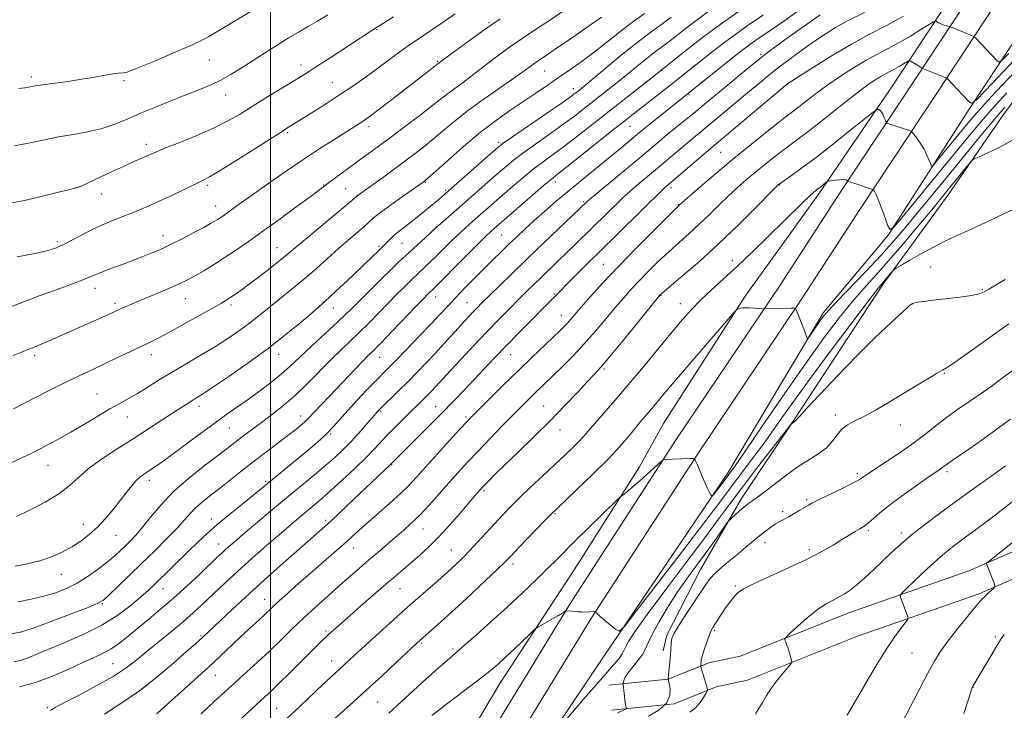
# Model space of a CAD drawing. Extents: x 2149800 to 2152700, y 314800 to 317700.
# Drawn here: x 2151912 to 2152257, y 316077 to 316320 of the extents above; entities that cross this region are included whole.
import ezdxf

# ---------------------------------------------------------------- set-up
doc = ezdxf.new("R2010")
doc.units = 0
doc.header["$MEASUREMENT"] = 0
for name, color, linetype, lineweight in [('DTM HARD BREAKLINE', 7, 'Continuous', 0), ('DTM SPOT ELEVATION', 2, 'Continuous', 13), ('GRID LINE', 7, 'Continuous', 0), ('INDEX CONTOUR', 41, 'Continuous', 13), ('INTERMEDIATE CONTOUR', 44, 'Continuous', 0)]:
    doc.layers.add(name, color=color, linetype=linetype, lineweight=lineweight)

msp = doc.modelspace()

# ---------------------------------------------------------------- linework, layer by layer
at = {"layer": 'DTM HARD BREAKLINE'}
for points in [[(2151923.55, 315802.37, 1225.27), (2151951.84, 315849.75, 1228.64), (2151974.83, 315892.13, 1230.71), (2151994.83, 315927.49, 1231.57), (2152014.14, 315959.7, 1231.45), (2152033.35, 315992.35, 1230.65), (2152053.87, 316028.74, 1228.52), (2152079.45, 316072.54, 1226.07), (2152105.03, 316114.55, 1223.88), (2152142.37, 316172.3, 1221.74), (2152178.98, 316226.85, 1219.67), (2152199.44, 316258.35, 1218.45), (2152226.76, 316299.58, 1214.42), (2152258.99, 316348.62, 1207.7), (2152293.81, 316402.67, 1201.11), (2152321.67, 316442.61, 1195.44), (2152371.99, 316523.7, 1187.08), (2152397.02, 316559.17, 1183.29), (2152425.94, 316597.29, 1179.69), (2152454.47, 316627.07, 1176.15), (2152489.03, 316657.6, 1172.41), (2152500, 316664.75, 1171.448)], [(2151923.49, 315784.71, 1224.54), (2151959.66, 315845.3, 1228.84), (2151982.7, 315887.77, 1230.91), (2152002.61, 315922.96, 1231.77), (2152021.88, 315955.1, 1231.65), (2152041.15, 315987.86, 1230.85), (2152061.68, 316024.26, 1228.72), (2152087.18, 316067.93, 1226.27), (2152112.65, 316109.77, 1224.08), (2152149.89, 316167.35, 1221.94), (2152186.49, 316221.89, 1219.87), (2152206.97, 316253.41, 1218.65), (2152234.27, 316294.62, 1214.62), (2152266.53, 316343.71, 1207.9), (2152301.29, 316397.66, 1201.31), (2152329.19, 316437.65, 1195.64), (2152380.1, 316518.28, 1187.28), (2152404.89, 316553.41, 1183.49), (2152433.37, 316590.95, 1179.89), (2152461.15, 316619.95, 1176.35), (2152496.26, 316649.48, 1172.57), (2152500, 316652.039, 1172.229)], [(2151925.75, 315770.94, 1223.69), (2151967.48, 315840.85, 1228.64), (2151990.57, 315883.41, 1230.71), (2152010.39, 315918.43, 1231.57), (2152029.62, 315950.5, 1231.45), (2152048.95, 315983.37, 1230.65), (2152069.49, 316019.78, 1228.52), (2152094.91, 316063.32, 1226.07), (2152116.86, 316096.07, 1224.35), (2152160.37, 316160.38, 1221.67), (2152194, 316216.93, 1219.67), (2152216.77, 316244.14, 1218.09), (2152245.08, 316288.3, 1214.2), (2152276.69, 316336.12, 1207.66), (2152313.03, 316387.63, 1200.82), (2152337.97, 316430.31, 1195.62), (2152389.84, 316510.52, 1187.3), (2152412.76, 316547.65, 1183.29), (2152440.8, 316584.61, 1179.69), (2152467.83, 316612.83, 1176.15), (2152500, 316639.885, 1172.609)], [(2152500, 316621.232, 1182.036), (2152495.52, 316618.02, 1182.57), (2152471.46, 316594.47, 1185.5), (2152446.14, 316566.67, 1188.92), (2152425.7, 316539.42, 1192.76), (2152407.11, 316513.38, 1195.57), (2152382.92, 316477.63, 1199.78), (2152366.75, 316449.72, 1202.53), (2152353.7, 316427.89, 1204.6), (2152335.71, 316401.23, 1205.15), (2152322.72, 316384.28, 1206.62), (2152306.61, 316361.87, 1210.03), (2152290.45, 316335.19, 1214.24), (2152273.69, 316309.12, 1218.46), (2152256.96, 316286.11, 1221.08), (2152237.74, 316258.24, 1222.73), (2152214.82, 316226.74, 1224.25), (2152183.8, 316179.47, 1225.9), (2152165.19, 316151.59, 1227.49), (2152150.88, 316126.72, 1229.14), (2152139.04, 316103.65, 1229.69), (2152137.76, 316098.18, 1229.5)], [(2152137.84, 316177.92, 1221.11), (2152166.51, 316222.7, 1219.86), (2152192.42, 316258.57, 1218.35), (2152217.69, 316295.76, 1215.4), (2152241.96, 316332.64, 1210.09), (2152268.24, 316371.81, 1204.66), (2152292.19, 316410.35, 1200.32), (2152299.29, 316419.93, 1199.17)], [(2152500, 316231.066, 1246.098), (2152466.74, 316215.98, 1246.17), (2152436.18, 316204.13, 1245.74), (2152389, 316183.9, 1243.55), (2152341.95, 316166.15, 1241.84), (2152291.49, 316146.47, 1240.07), (2152245.03, 316126.28, 1237.69), (2152202.88, 316111.51, 1234.76), (2152164.79, 316096.27, 1233.48), (2152153.76, 316093.95, 1232.5), (2152139.49, 316088.18, 1230), (2152118.75, 316086.11, 1227.37)], [(2152500, 316221.401, 1246.105), (2152470.15, 316207.86, 1246.17), (2152439.51, 316195.98, 1245.74), (2152392.29, 316175.74, 1243.55), (2152345.1, 316157.93, 1241.84), (2152294.84, 316138.33, 1240.07), (2152248.24, 316118.08, 1237.69), (2152205.97, 316103.27, 1234.76), (2152167.35, 316087.82, 1233.48), (2152156.34, 316085.5, 1232.5), (2152141.62, 316079.55, 1230), (2152119.63, 316077.35, 1227.37)], [(2151990.7, 315934.52, 1230.92), (2152012, 315973.08, 1231.17), (2152026.9, 316002.43, 1230.67), (2152056.22, 316045.88, 1227.58), (2152080.53, 316086.74, 1224.85), (2152107.83, 316128.55, 1223.02), (2152129.42, 316162.8, 1221.55), (2152137.84, 316177.92, 1221.11)]]:
    msp.add_polyline3d(points, dxfattribs=at)
at = {"layer": 'DTM SPOT ELEVATION'}
for p in [(2152076.73, 316318.62, 1187.82), (2152037.37, 316316.18, 1184.11), (2151978.56, 316305.54, 1180.8), (2152058.73, 316305.01, 1187.89), (2152172.04, 316307.4, 1205.76), (2152010.79, 316303.77, 1183.48), (2152096.15, 316301.65, 1192.87), (2152137.34, 316301.95, 1200.04), (2151916.19, 316299.53, 1179.66), (2151948.69, 316298.24, 1180.25), (2152021.7, 316297.75, 1185.14), (2152181.53, 316297.18, 1210.02), (2152060.55, 316294.67, 1189.61), (2152106.25, 316295.47, 1195.44), (2151984.28, 316293.28, 1182.72), (2152146.78, 316293.33, 1204.17), (2152006.09, 316280.01, 1186.23), (2152034.57, 316282.14, 1188.45), (2152126.09, 316282.26, 1202.87), (2152079.92, 316276.62, 1195.65), (2151956.47, 316275.89, 1183.54), (2152157.9, 316273.08, 1210.97), (2152054.29, 316262.55, 1194.1), (2152099.92, 316262.73, 1202.51), (2151933.2, 316261.1, 1183.99), (2151978.01, 316261.55, 1186.29), (2152018.69, 316261.67, 1189.92), (2152026.37, 316260.34, 1191.06), (2152061.43, 316259.79, 1195.76), (2152140.47, 316260.75, 1210.4), (2152178.6, 316261.63, 1216.09), (2151940.84, 316258.55, 1184.73), (2152109.76, 316255.87, 1205.76), (2151980.78, 316254.27, 1187.31), (2152143.1, 316254.8, 1211.92), (2151925.26, 316241.83, 1185.69), (2151962.34, 316243.87, 1187.4), (2152081.08, 316244.15, 1202.99), (2152002.29, 316239.68, 1191.18), (2152038.15, 316240.14, 1195.76), (2152046.2, 316241.22, 1196.89), (2152162.05, 316235.11, 1217.44), (2152116.74, 316233.83, 1211.07), (2152231.65, 316232.91, 1224.56), (2151938.48, 316225.44, 1188.59), (2152249.72, 316225.08, 1225.84), (2151970.15, 316221.81, 1190.79), (2152057.98, 316222.39, 1202.67), (2152099.64, 316223.39, 1209.84), (2152136.96, 316222.94, 1216.06), (2151945.46, 316220.18, 1189.65), (2151986.22, 316219.51, 1192.36), (2152018.54, 316220.62, 1195.94), (2152022.12, 316218.51, 1196.8), (2152068.98, 316220.33, 1205.1), (2152143.77, 316219.97, 1217.32), (2152225.08, 316219.93, 1226.04), (2152102.02, 316215.87, 1211.27), (2151917.34, 316201.78, 1190.35), (2151958.26, 316202.17, 1192.56), (2152002.86, 316202.26, 1196.6), (2152038.32, 316201.15, 1202.81), (2152084.27, 316202.11, 1210.82), (2152116.98, 316197.06, 1216.22), (2152236.33, 316195.62, 1228.11), (2151939.15, 316188.32, 1193.1), (2151975.01, 316183.96, 1196.5), (2152057.95, 316183.83, 1209.18), (2152095.87, 316184.13, 1215.11), (2151949.77, 316180.26, 1194.77), (2152010.66, 316180.64, 1201.38), (2152038.63, 316182.29, 1206.17), (2152068.56, 316180.18, 1211.74), (2152198.1, 316180.92, 1227.56), (2151985.64, 316176.39, 1198.88), (2152220.99, 316177.47, 1228.68), (2152021.2, 316174.29, 1204.16), (2152101.59, 316175.69, 1216.71), (2151922, 316163.32, 1194.73), (2152042.54, 316163.48, 1210.08), (2152205.91, 316160.36, 1229.69), (2152237.33, 316161.04, 1232.33), (2151957.54, 316157.99, 1198.46), (2151998.31, 316157.64, 1203.76), (2152074.94, 316154.35, 1216.26), (2152188.14, 316151.24, 1229.77), (2152099.81, 316146.34, 1220.14), (2152179.71, 316147.06, 1229.67), (2151934.37, 316142.6, 1197.37), (2151979.32, 316144.39, 1203.43), (2152019.35, 316143.94, 1209.66), (2151945.8, 316138.72, 1198.81), (2152053.53, 316140.97, 1214.78), (2152209.69, 316140.41, 1232.26), (2152221.36, 316139.58, 1233.6), (2151981.89, 316135.63, 1205.29), (2152173.46, 316136.1, 1230.58), (2152029.26, 316134.3, 1212.72), (2152063.52, 316133.54, 1217.15), (2152189.01, 316133.68, 1231.63), (2152085.12, 316128.68, 1220.42), (2151926.62, 316124.98, 1198.74), (2152163.08, 316120.95, 1231.8), (2151962.37, 316119.95, 1204.76), (2152045.43, 316119.93, 1216.86), (2151941.08, 316114.69, 1202.13), (2151997.98, 316116.22, 1211.25), (2152019.45, 316105.13, 1215.72), (2152155.86, 316105.19, 1232.23), (2151975.61, 316103.55, 1209.8), (2152053.04, 316100.9, 1220.2), (2152254.24, 316102.99, 1239.77), (2152064.09, 316098.85, 1221.72), (2152224.99, 316097.36, 1236.99), (2151944.84, 316093.71, 1207.04), (2152021.5, 316094.6, 1217.33), (2151980.65, 316089.62, 1212.78), (2152246.49, 316085.38, 1240.03), (2152037.63, 316080.22, 1220.93), (2151921.74, 316078.19, 1207.78), (2152002.26, 316078.01, 1217.08)]:
    msp.add_point(p, dxfattribs=at)
at = {"layer": 'GRID LINE', "flags": 128}
msp.add_lwpolyline([(2152000, 317500), (2152000, 315000)], dxfattribs=at)
at = {"layer": 'INDEX CONTOUR', "flags": 128}
for points, elevation in [([(2152102.86, 316322.782), (2152098.223, 316319.653), (2152093.678, 316316.666), (2152089.007, 316313.571), (2152083.856, 316309.987), (2152078.079, 316305.729), (2152072.385, 316301.401), (2152067.692, 316297.803), (2152064.668, 316295.521), (2152062.003, 316293.567), (2152059.712, 316291.758), (2152056.968, 316289.632), (2152052.491, 316286.222), (2152047.025, 316282.093), (2152041.604, 316278.023), (2152037.033, 316274.614), (2152033.178, 316271.762), (2152020.711, 316262.629), (2152014.259, 316257.8), (2152009.4, 316254.207), (2152003.399, 316249.802), (2151997.375, 316245.424), (2151992.206, 316241.731), (2151987.803, 316238.683), (2151983.834, 316236.054), (2151980.062, 316233.678), (2151976.614, 316231.596), (2151973.71, 316229.903), (2151971.424, 316228.626), (2151969.238, 316227.521), (2151966.487, 316226.277), (2151962.744, 316224.683), (2151954.582, 316221.281), (2151951.507, 316219.979), (2151949.261, 316219.004), (2151947.643, 316218.281), (2151945.015, 316217.071), (2151942.946, 316216.131), (2151925.03, 316208.093), (2151922.147, 316206.823), (2151919.637, 316205.76), (2151917.351, 316204.832), (2151912.719, 316203.015), (2151909.839, 316201.87)], 1190), ([(2152165.895, 316323.726), (2152159.053, 316318.939), (2152152.063, 316313.729), (2152145.762, 316308.827), (2152136.221, 316301.237), (2152124.645, 316292.193), (2152118.823, 316287.616), (2152113.166, 316283.141), (2152107.933, 316279.019), (2152103.283, 316275.431), (2152099.294, 316272.468), (2152095.712, 316269.84), (2152092.197, 316267.163), (2152088.511, 316264.164), (2152084.805, 316261.013), (2152081.331, 316257.99), (2152069.883, 316247.904), (2152066.843, 316245.158), (2152063.571, 316242.094), (2152060.103, 316238.715), (2152054.076, 316232.718), (2152052.214, 316230.916), (2152049.246, 316228.118), (2152047.103, 316226.022), (2152044.4, 316223.323), (2152041.29, 316220.169), (2152034.494, 316213.221), (2152031.154, 316209.891), (2152028.01, 316206.869), (2152024.847, 316203.86), (2152021.375, 316200.46), (2152013.111, 316192.066), (2152008.793, 316187.912), (2152004.689, 316184.339), (2152000.877, 316181.312), (2151997.392, 316178.691), (2151991.525, 316174.3), (2151989.187, 316172.526), (2151984.839, 316169.169), (2151976.79, 316163.056), (2151971.284, 316158.676), (2151965.946, 316153.966), (2151961.524, 316149.352), (2151958.004, 316145.133), (2151955.19, 316141.577), (2151952.887, 316138.858), (2151950.931, 316136.773), (2151949.166, 316135.025), (2151947.417, 316133.339), (2151945.428, 316131.527), (2151942.924, 316129.425), (2151939.728, 316126.951), (2151936.059, 316124.355), (2151932.233, 316121.968), (2151928.476, 316120.048), (2151924.656, 316118.538), (2151920.547, 316117.308), (2151916.045, 316116.257), (2151911.51, 316115.407)], 1200), ([(2151993.446, 316322.762), (2151982.172, 316315.989), (2151978.372, 316313.762), (2151975.193, 316312.081), (2151971.293, 316310.274), (2151965.796, 316307.883), (2151959.694, 316305.297), (2151954.446, 316303.117), (2151951.143, 316301.796), (2151949.402, 316301.187), (2151948.474, 316300.997), (2151946.562, 316300.899), (2151944.779, 316300.686), (2151942.035, 316300.218), (2151938.375, 316299.555), (2151933.924, 316298.798), (2151928.921, 316298.043), (2151920.087, 316296.809), (2151917.596, 316296.434), (2151916.16, 316296.186), (2151915.127, 316295.995), (2151913.864, 316295.787), (2151911.809, 316295.481)], 1180), ([(2152222.021, 316320.9), (2152216.083, 316317.7), (2152210.162, 316314.595), (2152203.86, 316311.131), (2152197.028, 316307.073), (2152190.537, 316303.029), (2152181.498, 316297.236), (2152152.064, 316272.43), (2152139.676, 316261.879), (2152138.368, 316260.737), (2152137.284, 316259.724), (2152130.665, 316253.189), (2152121.242, 316243.985), (2152115.984, 316238.828), (2152111.108, 316233.998), (2152106.947, 316229.835), (2152103.782, 316226.635), (2152101.775, 316224.571), (2152099.77, 316222.476), (2152095.084, 316217.822), (2152091.532, 316214.252), (2152087.222, 316209.879), (2152082.759, 316205.296), (2152078.631, 316200.984), (2152074.851, 316196.98), (2152067.868, 316189.561), (2152064.231, 316185.757), (2152060.069, 316181.484), (2152055.255, 316176.62), (2152042.135, 316163.534), (2152026.851, 316149.012), (2152022.451, 316144.874), (2152019.064, 316141.765), (2152016.028, 316139.07), (2152007.365, 316131.487), (2152001.451, 316126.253), (2151995.316, 316120.745), (2151989.594, 316115.503), (2151984.676, 316110.92), (2151976.058, 316102.752), (2151975.169, 316101.934), (2151973.632, 316100.563), (2151970.725, 316097.995), (2151966.024, 316093.874), (2151960.283, 316088.997), (2151954.555, 316084.448), (2151949.662, 316081.03), (2151945.507, 316078.415), (2151941.759, 316075.994)], 1210), ([(2152257.653, 316288.978), (2152254.054, 316284.878), (2152249.787, 316279.793), (2152245.068, 316274.033), (2152235.243, 316261.963), (2152226.31, 316251.064), (2152222.522, 316246.482), (2152218.714, 316242.03), (2152214.261, 316237.093), (2152208.828, 316231.333), (2152198.604, 316220.705), (2152195.721, 316217.621), (2152194.108, 316215.727), (2152192.965, 316214.17), (2152191.674, 316212.312), (2152188.693, 316207.975), (2152188.44, 316207.749), (2152188.307, 316207.953), (2152187.165, 316210.826), (2152184.757, 316217.008), (2152184.301, 316218.031), (2152183.746, 316218.398), (2152182.618, 316218.421), (2152173.171, 316218.161), (2152172.737, 316218.193), (2152169.96, 316218.445), (2152167.817, 316218.586), (2152165.882, 316218.604), (2152164.597, 316218.432), (2152163.883, 316218.155), (2152163.535, 316217.895), (2152163.222, 316217.578), (2152162.136, 316216.337), (2152148.19, 316200.178), (2152142.452, 316193.482), (2152138.284, 316188.559), (2152133.449, 316182.774), (2152129.991, 316178.739), (2152128.065, 316176.437), (2152125.703, 316173.553), (2152122.599, 316169.928), (2152118.435, 316165.435), (2152113.14, 316160.136), (2152107.651, 316154.859), (2152100.444, 316148.058), (2152098.673, 316146.333), (2152096.605, 316144.221), (2152089.592, 316136.963), (2152084.052, 316131.182), (2152082.183, 316129.281), (2152079.558, 316126.732), (2152075.438, 316122.816), (2152070.525, 316118.193), (2152065.889, 316113.874), (2152062.351, 316110.632), (2152059.764, 316108.314), (2152051.222, 316100.798), (2152044.228, 316094.178), (2152039.175, 316089.429), (2152033.536, 316084.218), (2152027.919, 316079.145), (2152018.731, 316070.988)], 1220), ([(2152260.745, 316196.942), (2152256.689, 316193.839), (2152252.795, 316190.991), (2152248.918, 316188.266), (2152244.959, 316185.555), (2152241.003, 316182.824), (2152237.187, 316180.056), (2152233.56, 316177.226), (2152229.841, 316174.272), (2152225.662, 316171.114), (2152220.858, 316167.767), (2152216.053, 316164.583), (2152209.521, 316160.332), (2152208.132, 316159.394), (2152206.867, 316158.464), (2152205.868, 316157.869), (2152203.788, 316156.794), (2152200.279, 316155.079), (2152192.523, 316151.33), (2152190.18, 316150.153), (2152188.713, 316149.347), (2152185.692, 316147.511), (2152183.723, 316146.334), (2152181.8, 316145.231), (2152178.656, 316143.559), (2152177.16, 316142.693), (2152175.502, 316141.594), (2152173.643, 316140.224), (2152171.573, 316138.573), (2152169.282, 316136.645), (2152166.768, 316134.496), (2152164.032, 316132.192), (2152161.129, 316129.815), (2152158.337, 316127.504), (2152155.988, 316125.411), (2152154.263, 316123.565), (2152152.737, 316121.494), (2152145.295, 316110.161), (2152142.884, 316106.443), (2152141.482, 316104.167), (2152140.883, 316102.906), (2152140.696, 316101.939), (2152140.59, 316100.662), (2152140.472, 316098.946), (2152140.31, 316096.777), (2152140.086, 316094.227), (2152139.645, 316089.729), (2152139.549, 316088.586), (2152139.601, 316087.811), (2152139.845, 316086.742), (2152140.205, 316084.888), (2152140.124, 316082.462), (2152138.924, 316079.849), (2152136.192, 316077.388), (2152132.578, 316075.234)], 1230), ([(2152257.425, 316103.869), (2152256.224, 316102.222), (2152254.782, 316099.939), (2152252.771, 316096.585), (2152250.543, 316092.806), (2152246.426, 316085.746), (2152246.204, 316085.289), (2152245.778, 316084.093), (2152244.847, 316081.256), (2152243.22, 316076.202)], 1240)]:
    msp.add_lwpolyline(points, dxfattribs=dict(at, elevation=elevation))
at = {"layer": 'INTERMEDIATE CONTOUR', "flags": 128}
for points, elevation in [([(2152188.914, 316325.458), (2152180.384, 316319.417), (2152176.294, 316316.555), (2152173.029, 316314.325), (2152170.421, 316312.56), (2152168.132, 316310.962), (2152165.834, 316309.248), (2152163.222, 316307.202), (2152135.53, 316285), (2152130.286, 316280.741), (2152125.049, 316276.382), (2152122.182, 316274.014), (2152118.583, 316271.064), (2152109.598, 316263.73), (2152104.828, 316259.784), (2152100.283, 316255.947), (2152096.105, 316252.34), (2152092.4, 316249.061), (2152089.214, 316246.161), (2152086.383, 316243.509), (2152083.682, 316240.921), (2152080.917, 316238.24), (2152077.99, 316235.367), (2152074.828, 316232.224), (2152071.422, 316228.793), (2152068.006, 316225.305), (2152064.877, 316222.052), (2152062.19, 316219.185), (2152059.523, 316216.305), (2152056.315, 316212.871), (2152052.23, 316208.574), (2152047.868, 316204.036), (2152044.059, 316200.107), (2152041.361, 316197.357), (2152036.944, 316192.89), (2152033.877, 316189.73), (2152030.412, 316186.092), (2152027.143, 316182.549), (2152022.268, 316176.982), (2152020.063, 316174.632), (2152017.56, 316172.285), (2152014.66, 316169.797), (2152011.323, 316167.043), (2151996.334, 316154.726), (2151993.702, 316152.591), (2151989.97, 316149.582), (2151985.615, 316146.039), (2151981.369, 316142.488), (2151977.775, 316139.317), (2151974.601, 316136.356), (2151971.431, 316133.286), (2151959.232, 316121.371), (2151957.133, 316119.397), (2151954.606, 316117.128), (2151951.113, 316114.151), (2151946.544, 316110.698), (2151940.903, 316107.163), (2151934.35, 316103.887), (2151927.692, 316101.023), (2151921.897, 316098.671), (2151917.673, 316096.902), (2151914.701, 316095.644), (2151912.402, 316094.795), (2151910.181, 316094.259)], 1204), ([(2152131.202, 316321.821), (2152126.249, 316318.215), (2152121.916, 316314.88), (2152117.988, 316311.756), (2152114.056, 316308.673), (2152109.818, 316305.512), (2152105.415, 316302.358), (2152101.099, 316299.345), (2152097.038, 316296.554), (2152093.059, 316293.855), (2152084.354, 316287.994), (2152079.319, 316284.431), (2152073.749, 316280.157), (2152067.757, 316275.153), (2152062.103, 316270.194), (2152054.221, 316263.128), (2152053.927, 316262.888), (2152053.646, 316262.684), (2152046.982, 316258.044), (2152042.645, 316254.988), (2152038.765, 316252.162), (2152036.161, 316250.105), (2152034.372, 316248.522), (2152032.616, 316246.913), (2152030.264, 316244.866), (2152027.299, 316242.325), (2152023.856, 316239.324), (2152016.127, 316232.381), (2152012.177, 316228.922), (2152008.379, 316225.764), (2152001.446, 316220.217), (2151995.338, 316215.227), (2151992.238, 316212.8), (2151988.867, 316210.341), (2151985.067, 316207.773), (2151980.693, 316205.01), (2151975.694, 316202.014), (2151970.424, 316198.917), (2151965.339, 316195.897), (2151960.804, 316193.11), (2151956.836, 316190.631), (2151953.361, 316188.511), (2151950.252, 316186.737), (2151947.153, 316185.031), (2151943.65, 316183.053), (2151939.46, 316180.565), (2151934.807, 316177.76), (2151930.044, 316174.936), (2151925.454, 316172.336), (2151921.048, 316169.974), (2151916.765, 316167.809), (2151912.54, 316165.789), (2151903.878, 316161.789)], 1194), ([(2152172.873, 316321.279), (2152168.421, 316318.309), (2152163.691, 316315.01), (2152158.933, 316311.47), (2152154.416, 316307.953), (2152144.094, 316299.703), (2152141.01, 316297.261), (2152127.833, 316286.973), (2152124.865, 316284.638), (2152120.832, 316281.44), (2152103.951, 316267.989), (2152100.692, 316265.421), (2152098.445, 316263.626), (2152095.839, 316261.445), (2152091.92, 316258.079), (2152078.317, 316246.228), (2152077.28, 316245.3), (2152075.625, 316243.73), (2152072.78, 316240.927), (2152068.482, 316236.608), (2152057.32, 316225.329), (2152055.158, 316223.205), (2152053.831, 316221.853), (2152051.29, 316219.232), (2152042.713, 316210.345), (2152038.688, 316206.2), (2152036.026, 316203.502), (2152034.179, 316201.654), (2152032.261, 316199.7), (2152029.606, 316196.921), (2152023.097, 316190.046), (2152015.464, 316182.028), (2152013.265, 316179.665), (2152012.294, 316178.733), (2152010.892, 316177.519), (2152008.871, 316175.875), (2152006.087, 316173.703), (2151998.32, 316167.797), (2151993.952, 316164.451), (2151989.683, 316161.122), (2151982.003, 316155.082), (2151978.787, 316152.591), (2151976.035, 316150.398), (2151973.744, 316148.383), (2151971.826, 316146.386), (2151969.839, 316144.117), (2151967.253, 316141.25), (2151963.695, 316137.571), (2151959.416, 316133.311), (2151954.824, 316128.815), (2151946.369, 316120.595), (2151943.378, 316117.711), (2151941.478, 316116.003), (2151939.521, 316114.851), (2151936.043, 316113.42), (2151930.127, 316111.141), (2151923.076, 316108.482), (2151916.741, 316106.174), (2151912.394, 316104.769), (2151908.982, 316104.118)], 1202), ([(2152020.094, 316321.405), (2152016.325, 316319.078), (2152013.039, 316317.156), (2152009.858, 316315.342), (2152006.378, 316313.295), (2152002.327, 316310.78), (2151997.941, 316307.976), (2151993.588, 316305.17), (2151989.566, 316302.606), (2151985.906, 316300.367), (2151982.573, 316298.497), (2151979.442, 316296.978), (2151976.03, 316295.541), (2151966.305, 316291.694), (2151960.253, 316289.253), (2151954.443, 316286.832), (2151949.483, 316284.685), (2151945.066, 316282.877), (2151940.663, 316281.427), (2151935.871, 316280.321), (2151930.811, 316279.418), (2151925.736, 316278.542), (2151920.796, 316277.559), (2151915.75, 316276.491), (2151910.254, 316275.399)], 1182), ([(2152154.717, 316323.428), (2152149.663, 316319.665), (2152144.887, 316315.972), (2152140.79, 316312.785), (2152137.628, 316310.392), (2152135.054, 316308.476), (2152132.572, 316306.575), (2152129.785, 316304.326), (2152123.412, 316299.079), (2152120.03, 316296.363), (2152110.06, 316288.499), (2152106.611, 316285.835), (2152102.615, 316282.873), (2152097.897, 316279.515), (2152092.979, 316276.054), (2152088.556, 316272.881), (2152085.102, 316270.25), (2152082.207, 316267.863), (2152079.242, 316265.284), (2152062.486, 316250.509), (2152058.061, 316246.585), (2152054.361, 316243.26), (2152051.724, 316240.822), (2152048.496, 316237.759), (2152045.319, 316234.878), (2152042.704, 316232.409), (2152039.049, 316228.839), (2152034.969, 316224.792), (2152028.566, 316218.364), (2152026.274, 316216.097), (2152023.621, 316213.581), (2152016.058, 316206.644), (2152012.319, 316203.168), (2152006.75, 316197.827), (2152003.953, 316195.349), (2152000.52, 316192.587), (2151996.641, 316189.655), (2151992.667, 316186.769), (2151984.78, 316181.208), (2151980.127, 316177.869), (2151974.644, 316173.836), (2151964.14, 316166.049), (2151960.702, 316163.568), (2151958.435, 316162.004), (2151955.503, 316160.088), (2151954.208, 316159.112), (2151952.827, 316157.808), (2151951.242, 316155.993), (2151949.4, 316153.678), (2151947.263, 316150.922), (2151944.816, 316147.82), (2151942.141, 316144.619), (2151939.342, 316141.6), (2151936.492, 316138.981), (2151933.536, 316136.715), (2151930.386, 316134.689), (2151926.965, 316132.821), (2151923.222, 316131.156), (2151919.117, 316129.768), (2151914.708, 316128.708), (2151910.453, 316127.925)], 1198), ([(2152064.791, 316321.733), (2152060.966, 316319.089), (2152052.606, 316313.471), (2152048.316, 316310.51), (2152044.167, 316307.5), (2152036.283, 316301.619), (2152032.459, 316298.866), (2152028.526, 316296.145), (2152024.285, 316293.314), (2152019.678, 316290.319), (2152015.206, 316287.457), (2152009.054, 316283.576), (2152005.779, 316281.56), (2152004.074, 316280.484), (2151994.89, 316274.62), (2151988.237, 316270.39), (2151982.413, 316266.742), (2151978.667, 316264.507), (2151976.18, 316263.192), (2151973.614, 316261.977), (2151965.623, 316258.15), (2151961.275, 316256.094), (2151957.467, 316254.359), (2151954.062, 316252.896), (2151950.757, 316251.568), (2151947.292, 316250.241), (2151943.602, 316248.78), (2151939.666, 316247.045), (2151935.53, 316244.983), (2151931.501, 316242.856), (2151927.954, 316241.005), (2151925.022, 316239.665), (2151921.89, 316238.641), (2151917.501, 316237.636), (2151911.179, 316236.404)], 1186), ([(2152192.825, 316321.419), (2152184.036, 316315.142), (2152179.673, 316312.009), (2152176.44, 316309.66), (2152173.803, 316307.672), (2152170.907, 316305.385), (2152167.15, 316302.336), (2152162.911, 316298.856), (2152158.825, 316295.474), (2152152.269, 316290.009), (2152149.187, 316287.461), (2152139.228, 316279.343), (2152136.439, 316277.028), (2152129.667, 316271.352), (2152111.247, 316255.998), (2152108.53, 316253.375), (2152096.033, 316241.465), (2152090.151, 316235.83), (2152084.764, 316230.626), (2152080.191, 316226.173), (2152074.198, 316220.278), (2152072.522, 316218.593), (2152071.149, 316217.174), (2152069.679, 316215.622), (2152067.966, 316213.777), (2152065.923, 316211.541), (2152060.74, 316205.814), (2152057.759, 316202.57), (2152054.634, 316199.247), (2152051.428, 316195.917), (2152048.197, 316192.636), (2152045.038, 316189.497), (2152038.041, 316182.639), (2152037.721, 316182.297), (2152035.681, 316179.935), (2152033.624, 316177.579), (2152030.988, 316174.62), (2152028.178, 316171.577), (2152025.475, 316168.827), (2152022.665, 316166.183), (2152019.409, 316163.319), (2152015.448, 316159.972), (2152005.625, 316151.812), (2152000.079, 316147.173), (2151994.757, 316142.692), (2151990.335, 316138.946), (2151987.293, 316136.348), (2151985.346, 316134.657), (2151984.017, 316133.471), (2151982.824, 316132.377), (2151981.267, 316130.91), (2151975.215, 316125.13), (2151970.765, 316120.948), (2151966.041, 316116.653), (2151961.511, 316112.739), (2151957.313, 316109.252), (2151953.503, 316106.131), (2151950.107, 316103.332), (2151947.039, 316100.9), (2151944.177, 316098.898), (2151941.353, 316097.315), (2151938.188, 316095.833), (2151934.255, 316094.052), (2151929.275, 316091.731), (2151923.583, 316089.225), (2151917.664, 316087.046), (2151911.952, 316085.582)], 1206), ([(2152208.428, 316322.246), (2152202.688, 316319.358), (2152198.213, 316316.921), (2152194.535, 316314.661), (2152190.89, 316312.169), (2152186.724, 316309.173), (2152182.345, 316305.934), (2152178.274, 316302.847), (2152174.843, 316300.163), (2152171.633, 316297.557), (2152168.033, 316294.559), (2152154.657, 316283.331), (2152145.646, 316275.886), (2152142.606, 316273.33), (2152135.728, 316267.516), (2152128.771, 316261.677), (2152126.019, 316259.332), (2152124.07, 316257.6), (2152122.517, 316256.133), (2152112.818, 316246.635), (2152106.99, 316240.859), (2152104.029, 316237.948), (2152100.985, 316235.002), (2152095.093, 316229.351), (2152092.455, 316226.799), (2152089.858, 316224.257), (2152087.057, 316221.477), (2152083.839, 316218.25), (2152080.149, 316214.493), (2152075.968, 316210.16), (2152071.384, 316205.329), (2152066.922, 316200.569), (2152063.208, 316196.576), (2152057.879, 316190.784), (2152056.717, 316189.548), (2152055.51, 316188.296), (2152054.264, 316187.033), (2152046.803, 316179.709), (2152043.951, 316176.871), (2152041.21, 316174.075), (2152036.396, 316168.976), (2152033.423, 316165.95), (2152029.571, 316162.213), (2152025.32, 316158.215), (2152021.351, 316154.579), (2152018.164, 316151.759), (2152015.553, 316149.534), (2152010.523, 316145.33), (2152007.503, 316142.766), (2152003.853, 316139.622), (2151999.47, 316135.801), (2151994.702, 316131.595), (2151990.01, 316127.392), (2151985.772, 316123.517), (2151982.033, 316120.033), (2151975.845, 316114.178), (2151972.917, 316111.481), (2151969.531, 316108.519), (2151965.413, 316105.084), (2151956.754, 316097.993), (2151953.115, 316094.986), (2151949.433, 316092.181), (2151944.858, 316089.208), (2151938.918, 316085.852), (2151932.657, 316082.545), (2151927.497, 316079.876), (2151924.487, 316078.27), (2151923.177, 316077.501), (2151922.747, 316077.172)], 1208), ([(2152043.196, 316320.703), (2152035.28, 316315.671), (2152020.995, 316306.339), (2152016.577, 316303.471), (2152013.392, 316301.435), (2152010.765, 316299.799), (2152003.398, 316295.285), (2151998.409, 316292.215), (2151989.129, 316286.462), (2151984.898, 316284.017), (2151980.072, 316281.591), (2151974.25, 316279.05), (2151968.261, 316276.629), (2151963.249, 316274.657), (2151960.023, 316273.355), (2151958.065, 316272.517), (2151956.53, 316271.828), (2151952.139, 316269.882), (2151948.698, 316268.315), (2151944.313, 316266.271), (2151936.132, 316262.406), (2151933.964, 316261.405), (2151932.287, 316260.807), (2151929.707, 316260.126), (2151925.242, 316259.003), (2151919.563, 316257.617), (2151913.754, 316256.281), (2151908.669, 316255.235)], 1184), ([(2152080.644, 316319.962), (2152077.518, 316317.928), (2152075.307, 316316.388), (2152064.742, 316308.638), (2152060.745, 316305.687), (2152057.7, 316303.4), (2152054.971, 316301.301), (2152041.991, 316291.215), (2152037.708, 316287.91), (2152035.011, 316285.857), (2152033.508, 316284.758), (2152032.49, 316284.071), (2152031.303, 316283.305), (2152022.59, 316277.79), (2152017.38, 316274.44), (2152011.356, 316270.464), (2152004.886, 316266.06), (2151998.632, 316261.71), (2151993.326, 316257.964), (2151989.507, 316255.237), (2151983.739, 316251.074), (2151982.585, 316250.274), (2151981.563, 316249.598), (2151980.51, 316248.943), (2151979.027, 316248.094), (2151976.656, 316246.804), (2151973.147, 316244.94), (2151969.079, 316242.82), (2151965.233, 316240.875), (2151962.199, 316239.427), (2151959.775, 316238.363), (2151957.564, 316237.459), (2151955.223, 316236.526), (2151952.615, 316235.511), (2151949.653, 316234.394), (2151943.055, 316231.969), (2151940.244, 316230.893), (2151938.152, 316230.014), (2151936.157, 316229.148), (2151933.422, 316228.044), (2151929.35, 316226.525), (2151924.316, 316224.689), (2151918.934, 316222.707), (2151913.743, 316220.738), (2151908.972, 316218.884)], 1188), ([(2152116.158, 316320.615), (2152105.227, 316312.995), (2152099.896, 316309.293), (2152096.324, 316306.85), (2152094.099, 316305.345), (2152092.423, 316304.177), (2152088.081, 316300.999), (2152084.603, 316298.542), (2152079.944, 316295.346), (2152074.651, 316291.682), (2152069.454, 316287.912), (2152064.921, 316284.336), (2152060.966, 316281.015), (2152057.341, 316277.942), (2152053.825, 316275.095), (2152050.3, 316272.373), (2152046.677, 316269.654), (2152042.931, 316266.874), (2152039.3, 316264.202), (2152036.09, 316261.864), (2152031.646, 316258.682), (2152030.333, 316257.725), (2152029.395, 316256.981), (2152025.53, 316253.703), (2152011.443, 316241.958), (2152005.887, 316237.236), (2152003.365, 316235.169), (2151999.976, 316232.499), (2151996.143, 316229.545), (2151992.569, 316226.84), (2151989.801, 316224.798), (2151987.748, 316223.342), (2151986.164, 316222.275), (2151984.725, 316221.363), (2151982.796, 316220.219), (2151979.667, 316218.419), (2151974.935, 316215.729), (2151969.458, 316212.648), (2151964.403, 316209.868), (2151960.6, 316207.88), (2151957.545, 316206.389), (2151954.395, 316204.901), (2151946.181, 316200.955), (2151941.812, 316198.875), (2151937.695, 316196.958), (2151933.383, 316194.938), (2151928.247, 316192.447), (2151921.964, 316189.291), (2151909.879, 316183.143)], 1192), ([(2152140.566, 316320.521), (2152136.841, 316317.813), (2152132.679, 316314.768), (2152127.898, 316311.11), (2152122.492, 316306.744), (2152117.174, 316302.317), (2152110.101, 316296.377), (2152108.627, 316295.167), (2152107.794, 316294.506), (2152106.953, 316293.856), (2152105.29, 316292.652), (2152101.947, 316290.315), (2152096.5, 316286.562), (2152084.914, 316278.599), (2152081.692, 316276.335), (2152079.608, 316274.711), (2152077.154, 316272.578), (2152061.444, 316258.713), (2152059.304, 316256.847), (2152057.274, 316255.114), (2152054.808, 316253.046), (2152052.073, 316250.799), (2152049.415, 316248.68), (2152047.114, 316246.924), (2152045.179, 316245.464), (2152043.555, 316244.158), (2152042.196, 316242.906), (2152041.091, 316241.771), (2152040.242, 316240.857), (2152039.612, 316240.21), (2152038.278, 316238.935), (2152035.336, 316236.076), (2152032.572, 316233.433), (2152028.76, 316229.829), (2152021.12, 316222.665), (2152018.83, 316220.536), (2152017.022, 316218.911), (2152014.626, 316216.83), (2152010.794, 316213.559), (2152005.578, 316209.264), (2151999.251, 316204.335), (2151992.214, 316199.199), (2151985.385, 316194.437), (2151979.808, 316190.664), (2151976.214, 316188.298), (2151974.088, 316186.952), (2151972.603, 316186.038), (2151971.015, 316185.034), (2151968.925, 316183.679), (2151962.076, 316179.202), (2151957.271, 316176.084), (2151951.876, 316172.624), (2151946.206, 316169.016), (2151940.767, 316165.431), (2151936.119, 316162.035), (2151932.569, 316158.94), (2151929.44, 316156.05), (2151925.805, 316153.22), (2151921.05, 316150.367), (2151915.8, 316147.668), (2151910.991, 316145.365)], 1196), ([(2152259.009, 316307.866), (2152256.656, 316305.454), (2152255.564, 316304.804), (2152254.801, 316305.362), (2152247.413, 316313.173), (2152246.995, 316313.594), (2152246.71, 316313.802), (2152246.311, 316313.977), (2152238.607, 316317.138), (2152238.245, 316317.267), (2152237.183, 316317.556), (2152236.327, 316317.814), (2152235.436, 316318.14), (2152234.646, 316318.513), (2152234.012, 316318.873), (2152233.568, 316319.155), (2152233.249, 316319.258), (2152232.59, 316318.956), (2152231.029, 316317.991), (2152228.194, 316316.219), (2152224.488, 316313.959), (2152220.508, 316311.646), (2152216.704, 316309.59), (2152212.946, 316307.616), (2152208.957, 316305.422), (2152204.559, 316302.794), (2152199.976, 316299.853), (2152195.532, 316296.805), (2152191.515, 316293.855), (2152188.072, 316291.201), (2152185.314, 316289.042), (2152183.199, 316287.428), (2152181.061, 316285.817), (2152178.08, 316283.519), (2152173.667, 316280.03), (2152168.153, 316275.585), (2152162.102, 316270.604), (2152156.091, 316265.538), (2152150.76, 316260.968), (2152143.377, 316254.529), (2152143.108, 316254.273), (2152142.022, 316253.205), (2152139.301, 316250.509), (2152134.458, 316245.68), (2152128.323, 316239.497), (2152122.06, 316233.056), (2152116.642, 316227.289), (2152112.287, 316222.488), (2152109.019, 316218.781), (2152105.315, 316214.477), (2152104.183, 316213.195), (2152103.027, 316211.98), (2152101.48, 316210.462), (2152091.694, 316201.132), (2152086.893, 316196.496), (2152081.788, 316191.499), (2152076.987, 316186.755), (2152073.175, 316182.966), (2152070.74, 316180.523), (2152068.881, 316178.58), (2152066.497, 316175.984), (2152062.833, 316171.947), (2152051.225, 316159.066), (2152048.531, 316156.196), (2152045.601, 316153.34), (2152041.941, 316150.035), (2152034.248, 316143.314), (2152031.259, 316140.641), (2152028.616, 316138.236), (2152025.756, 316135.663), (2152022.255, 316132.592), (2152014.045, 316125.451), (2152009.908, 316121.801), (2152006.165, 316118.451), (2152003.133, 316115.698), (2152000.988, 316113.706), (2151997.533, 316110.46), (2151992.408, 316105.769), (2151989.3, 316102.882), (2151982.364, 316096.296), (2151978.169, 316092.376), (2151973.363, 316087.991), (2151961.759, 316077.547), (2151960.146, 316076.061)], 1212), ([(2152264.795, 316309.521), (2152257.015, 316301.342), (2152250.86, 316294.847), (2152247.424, 316291.322), (2152245.83, 316290.373), (2152244.714, 316291.188), (2152237.281, 316299.11), (2152237.214, 316299.159), (2152228.545, 316302.715), (2152228.233, 316302.867), (2152227.633, 316303.213), (2152226.7, 316303.795), (2152224.78, 316305.034), (2152224.26, 316305.329), (2152223.846, 316305.298), (2152223.183, 316304.914), (2152222.015, 316304.184), (2152220.489, 316303.254), (2152218.85, 316302.301), (2152217.285, 316301.455), (2152215.737, 316300.642), (2152214.094, 316299.738), (2152212.177, 316298.571), (2152209.55, 316296.762), (2152205.71, 316293.885), (2152200.426, 316289.743), (2152194.533, 316285.067), (2152189.137, 316280.822), (2152185.056, 316277.714), (2152179.22, 316273.42), (2152176.341, 316271.211), (2152173.294, 316268.783), (2152170.17, 316266.215), (2152167.034, 316263.562), (2152163.862, 316260.768), (2152160.603, 316257.752), (2152157.227, 316254.477), (2152153.772, 316251.083), (2152150.297, 316247.754), (2152146.842, 316244.612), (2152143.368, 316241.533), (2152139.819, 316238.331), (2152136.185, 316234.894), (2152132.639, 316231.393), (2152129.4, 316228.073), (2152126.589, 316225.07), (2152123.943, 316222.096), (2152121.103, 316218.754), (2152117.794, 316214.773), (2152114.08, 316210.364), (2152110.111, 316205.865), (2152106.064, 316201.589), (2152102.237, 316197.761), (2152098.955, 316194.583), (2152092.666, 316188.544), (2152090.754, 316186.668), (2152088.414, 316184.33), (2152085.353, 316181.227), (2152081.422, 316177.203), (2152077.055, 316172.689), (2152072.828, 316168.263), (2152069.166, 316164.348), (2152065.883, 316160.75), (2152062.637, 316157.121), (2152059.187, 316153.234), (2152055.683, 316149.344), (2152052.376, 316145.826), (2152049.433, 316142.937), (2152046.686, 316140.458), (2152043.888, 316138.057), (2152037.648, 316132.734), (2152034.409, 316129.955), (2152031.213, 316127.191), (2152027.909, 316124.305), (2152024.291, 316121.112), (2152020.23, 316117.49), (2152015.921, 316113.584), (2152011.638, 316109.606), (2152007.58, 316105.722), (2152003.645, 316101.905), (2151999.661, 316098.085), (2151995.547, 316094.254), (2151991.604, 316090.659), (2151983.943, 316083.708), (2151980.434, 316080.455), (2151975.705, 316076.007)], 1214), ([(2152268.288, 316308.816), (2152254.608, 316294.431), (2152251.446, 316291.083), (2152248.909, 316288.327), (2152246.807, 316285.93), (2152244.77, 316283.493), (2152233.905, 316270.215), (2152232.536, 316268.601), (2152231.937, 316268.265), (2152231.594, 316268.92), (2152231.079, 316270.286), (2152230.301, 316272.119), (2152229.26, 316274.187), (2152227.993, 316276.256), (2152226.722, 316278.089), (2152225.712, 316279.455), (2152225.122, 316280.208), (2152224.677, 316280.56), (2152223.996, 316280.812), (2152216.602, 316283.235), (2152216.201, 316283.393), (2152215.973, 316283.655), (2152215.724, 316284.246), (2152215.305, 316285.291), (2152214.757, 316286.513), (2152214.166, 316287.536), (2152213.613, 316288.077), (2152213.146, 316288.242), (2152212.809, 316288.23), (2152212.484, 316288.09), (2152211.414, 316287.272), (2152203.748, 316281.097), (2152197.556, 316276.156), (2152191.431, 316271.367), (2152186.46, 316267.636), (2152182.797, 316265.007), (2152178.435, 316261.982), (2152178.237, 316261.827), (2152177.977, 316261.585), (2152176.964, 316260.567), (2152169.925, 316253.4), (2152163.923, 316247.413), (2152157.218, 316240.978), (2152150.576, 316234.95), (2152144.714, 316229.859), (2152136.74, 316223.089), (2152136.535, 316222.851), (2152128.901, 316213.444), (2152123.751, 316207.126), (2152119.096, 316201.489), (2152115.903, 316197.756), (2152113.568, 316195.187), (2152111.093, 316192.553), (2152107.675, 316188.88), (2152103.292, 316184.221), (2152098.113, 316178.888), (2152092.402, 316173.236), (2152086.802, 316167.827), (2152082.052, 316163.267), (2152078.703, 316160.007), (2152076.563, 316157.87), (2152074.435, 316155.662), (2152073.343, 316154.462), (2152072.646, 316153.667), (2152071.47, 316152.302), (2152066.527, 316146.49), (2152062.908, 316142.335), (2152059.108, 316138.202), (2152055.523, 316134.636), (2152052.25, 316131.645), (2152049.31, 316129.096), (2152043.856, 316124.421), (2152040.482, 316121.509), (2152031.776, 316113.936), (2152027.824, 316110.474), (2152025.01, 316107.986), (2152020.297, 316103.727), (2152019.448, 316102.934), (2152018.337, 316101.874), (2152016.675, 316100.255), (2152014.153, 316097.762), (2152006.701, 316090.35), (2152003.102, 316086.804), (2152000.362, 316084.167), (2151998.077, 316082.039), (2151980.104, 316065.466)], 1216), ([(2152258.315, 316293.958), (2152253.163, 316288.357), (2152248.725, 316283.297), (2152244.425, 316278.149), (2152221.489, 316250.12), (2152218.599, 316246.713), (2152217.334, 316246.004), (2152216.61, 316247.386), (2152215.577, 316250.196), (2152214.32, 316253.558), (2152213.157, 316256.541), (2152212.34, 316258.431), (2152211.841, 316259.391), (2152211.567, 316259.798), (2152211.422, 316259.983), (2152211.313, 316260.069), (2152211.146, 316260.131), (2152202.86, 316262.839), (2152202.519, 316262.984), (2152202.431, 316263.106), (2152202.314, 316263.293), (2152201.936, 316263.481), (2152201.073, 316263.569), (2152199.621, 316263.49), (2152197.949, 316263.31), (2152196.537, 316263.13), (2152195.728, 316263.009), (2152195.289, 316262.85), (2152194.842, 316262.517), (2152193.181, 316261.186), (2152191.441, 316259.839), (2152190.464, 316259.025), (2152188.97, 316257.652), (2152186.661, 316255.418), (2152174.48, 316243.427), (2152169.137, 316238.245), (2152163.821, 316233.2), (2152158.93, 316228.698), (2152154.593, 316224.743), (2152150.87, 316221.244), (2152147.706, 316218.017), (2152144.585, 316214.51), (2152140.876, 316210.083), (2152130.835, 316197.875), (2152125.537, 316191.523), (2152120.797, 316185.992), (2152113.743, 316177.954), (2152109.893, 316173.504), (2152108.194, 316171.669), (2152106.029, 316169.508), (2152103.253, 316166.854), (2152095.694, 316159.751), (2152091.386, 316155.684), (2152087.415, 316151.883), (2152084.167, 316148.684), (2152081.389, 316145.829), (2152078.67, 316142.914), (2152072.694, 316136.333), (2152069.894, 316133.301), (2152067.472, 316130.808), (2152065.079, 316128.514), (2152062.24, 316125.936), (2152058.684, 316122.777), (2152048.216, 316113.577), (2152029.416, 316096.532), (2152024.52, 316091.995), (2152021.154, 316088.933), (2152018.516, 316086.471), (2152010.413, 316078.763), (2152005.586, 316074.202)], 1218), ([(2152260.077, 316277.256), (2152255.607, 316274.855), (2152251.589, 316272.933), (2152248.574, 316271.59), (2152246.885, 316270.812), (2152245.941, 316270.126), (2152244.931, 316268.944), (2152237.162, 316259.349), (2152231.944, 316252.999), (2152227.447, 316247.557), (2152222.136, 316241.206), (2152216.86, 316235.054), (2152212.258, 316229.903), (2152208.117, 316225.332), (2152204.014, 316220.616), (2152199.534, 316215.065), (2152194.295, 316208.116), (2152187.922, 316199.245), (2152180.349, 316188.389), (2152172.748, 316177.346), (2152166.603, 316168.38), (2152162.99, 316163.142), (2152161.367, 316160.835), (2152159.243, 316157.986), (2152155.249, 316152.785), (2152154.985, 316152.55), (2152154.816, 316152.626), (2152154.539, 316152.909), (2152154.031, 316153.684), (2152153.2, 316155.333), (2152152.015, 316158.027), (2152150.732, 316161.103), (2152149.679, 316163.688), (2152149.032, 316165.128), (2152148.394, 316165.641), (2152147.216, 316165.672), (2152138.039, 316165.295), (2152137.813, 316165.214), (2152137.193, 316164.701), (2152129.557, 316157.868), (2152126.58, 316155.254), (2152124.643, 316153.625), (2152123.607, 316152.827), (2152123.127, 316152.51), (2152122.795, 316152.265), (2152121.942, 316151.46), (2152111.4, 316141.118), (2152106.948, 316136.72), (2152100.554, 316130.326), (2152097.359, 316127.163), (2152093.297, 316123.208), (2152088.448, 316118.575), (2152083.069, 316113.542), (2152077.48, 316108.437), (2152072.272, 316103.77), (2152068.105, 316100.1), (2152062.915, 316095.642), (2152059.637, 316092.752), (2152054.549, 316088.167), (2152041.499, 316076.347)], 1222), ([(2152266.782, 316255.97), (2152251.062, 316248.649), (2152245.04, 316245.861), (2152240.27, 316243.669), (2152236.356, 316241.818), (2152232.546, 316239.877), (2152228.344, 316237.57), (2152224.266, 316235.237), (2152221.077, 316233.378), (2152219.304, 316232.326), (2152218.5, 316231.754), (2152217.975, 316231.176), (2152216.229, 316229.07), (2152214.458, 316226.981), (2152212.842, 316224.956), (2152209.424, 316220.526), (2152203.578, 316212.847), (2152196.326, 316203.21), (2152189.1, 316193.446), (2152183.031, 316185.021), (2152178.033, 316177.951), (2152173.719, 316171.889), (2152169.786, 316166.555), (2152163.314, 316158.037), (2152157.597, 316150.353), (2152152.414, 316143.476), (2152144.522, 316133.126), (2152128.354, 316112.037), (2152124.213, 316106.754), (2152122.347, 316105.094), (2152121.158, 316105.631), (2152117.354, 316108.845), (2152115.587, 316110.365), (2152114.573, 316111.283), (2152114.166, 316111.702), (2152114.025, 316111.919), (2152112.117, 316111.827), (2152110.84, 316111.795), (2152109.284, 316111.814), (2152107.553, 316111.906), (2152105.903, 316112.036), (2152103.913, 316112.214), (2152103.585, 316112.188), (2152103.357, 316112.058), (2152102.961, 316111.789), (2152102.179, 316111.294), (2152100.806, 316110.474), (2152098.77, 316109.302), (2152094.675, 316106.985), (2152093.572, 316106.334), (2152092.682, 316105.629), (2152091.244, 316104.264), (2152085.59, 316098.835), (2152082.486, 316095.891), (2152079.847, 316093.458), (2152077.082, 316091.104), (2152073.348, 316088.167), (2152068.128, 316084.221), (2152062.201, 316079.763), (2152056.672, 316075.521)], 1224), ([(2152257.777, 316228.478), (2152252.034, 316225.109), (2152250.349, 316224.139), (2152248.633, 316223.462), (2152245.968, 316222.895), (2152241.775, 316222.299), (2152236.852, 316221.705), (2152232.344, 316221.187), (2152229.144, 316220.804), (2152227.141, 316220.539), (2152225.981, 316220.361), (2152225.222, 316220.131), (2152224.101, 316219.294), (2152221.773, 316217.187), (2152217.633, 316213.335), (2152212.035, 316207.997), (2152205.572, 316201.616), (2152198.883, 316194.734), (2152192.792, 316188.281), (2152188.168, 316183.284), (2152185.607, 316180.467), (2152184.351, 316179.027), (2152184.212, 316178.904), (2152183.777, 316178.607), (2152182.843, 316177.887), (2152182.578, 316177.621), (2152181.715, 316176.544), (2152175.542, 316168.646), (2152170.539, 316162.19), (2152165.554, 316155.658), (2152161.294, 316149.924), (2152157.108, 316144.21), (2152152.002, 316137.324), (2152145.388, 316128.566), (2152138.294, 316119.195), (2152132.15, 316110.965), (2152128.044, 316105.215), (2152125.7, 316101.635), (2152124.498, 316099.504), (2152123.366, 316097.122), (2152122.638, 316096.004), (2152121.295, 316094.364), (2152115.154, 316087.319), (2152109.855, 316081.15), (2152099.485, 316068.983)], 1226), ([(2152258.989, 316212.931), (2152246.698, 316204.124), (2152241.093, 316200.156), (2152237.706, 316197.872), (2152235.686, 316196.659), (2152233.659, 316195.517), (2152230.547, 316193.661), (2152221.833, 316188.351), (2152217.044, 316185.479), (2152212.442, 316182.805), (2152208.354, 316180.556), (2152205.03, 316178.864), (2152202.404, 316177.432), (2152200.333, 316175.856), (2152198.638, 316173.853), (2152196.987, 316171.599), (2152195.012, 316169.392), (2152192.408, 316167.407), (2152189.122, 316165.356), (2152185.166, 316162.833), (2152180.672, 316159.62), (2152176.26, 316156.252), (2152172.673, 316153.455), (2152170.439, 316151.757), (2152169.238, 316150.904), (2152168.538, 316150.444), (2152167.872, 316149.983), (2152167.045, 316149.35), (2152165.929, 316148.428), (2152164.476, 316147.175), (2152161.732, 316144.758), (2152161.001, 316144.082), (2152160.386, 316143.34), (2152159.36, 316141.895), (2152157.53, 316139.29), (2152155.034, 316135.779), (2152152.144, 316131.793), (2152149.084, 316127.659), (2152145.898, 316123.283), (2152142.58, 316118.468), (2152139.2, 316113.173), (2152136.115, 316107.989), (2152133.756, 316103.665), (2152132.376, 316100.712), (2152131.51, 316098.676), (2152130.514, 316096.865), (2152128.937, 316094.759), (2152127.091, 316092.52), (2152125.48, 316090.482), (2152124.487, 316088.912), (2152124.01, 316087.812), (2152123.827, 316087.118), (2152123.755, 316086.718), (2152123.755, 316086.296), (2152123.83, 316085.496), (2152123.973, 316084.085), (2152124.161, 316082.351), (2152124.361, 316080.71), (2152124.547, 316079.494), (2152124.701, 316078.697), (2152124.813, 316078.222), (2152124.853, 316077.969), (2152124.728, 316077.809), (2152124.337, 316077.604), (2152121.875, 316076.426)], 1228), ([(2152259.619, 316179.519), (2152254.497, 316175.701), (2152249.604, 316172.187), (2152245.363, 316169.218), (2152242.095, 316166.975), (2152238.102, 316164.256), (2152237.031, 316163.487), (2152235.678, 316162.467), (2152234.886, 316161.915), (2152233.427, 316160.918), (2152230.75, 316159.071), (2152226.573, 316156.151), (2152221.685, 316152.66), (2152217.144, 316149.286), (2152213.776, 316146.584), (2152211.486, 316144.593), (2152209.951, 316143.223), (2152208.848, 316142.349), (2152207.868, 316141.717), (2152206.704, 316141.037), (2152205.101, 316140.072), (2152203.014, 316138.785), (2152200.451, 316137.188), (2152197.356, 316135.284), (2152193.416, 316133.028), (2152188.254, 316130.364), (2152181.784, 316127.323), (2152175.08, 316124.286), (2152169.502, 316121.72), (2152166.04, 316119.95), (2152164.197, 316118.727), (2152163.104, 316117.663), (2152162.039, 316116.43), (2152160.869, 316114.95), (2152159.61, 316113.214), (2152158.297, 316111.255), (2152157.048, 316109.304), (2152155.245, 316106.416), (2152154.639, 316105.286), (2152153.996, 316103.778), (2152153.19, 316101.6), (2152152.349, 316099.166), (2152151.666, 316097.068), (2152151.281, 316095.743), (2152151.122, 316095.006), (2152150.937, 316093.106), (2152150.928, 316092.846), (2152151.009, 316092.474), (2152152.697, 316086.875), (2152153.223, 316085.002), (2152153.325, 316084.598), (2152153.352, 316084.354), (2152153.206, 316083.993), (2152152.766, 316083.204), (2152151.927, 316081.788), (2152150.692, 316079.991), (2152149.084, 316078.168), (2152147.155, 316076.602)], 1232), ([(2152257.867, 316163.116), (2152252.706, 316159.398), (2152246.679, 316155.091), (2152240.463, 316150.628), (2152234.64, 316146.379), (2152229.417, 316142.447), (2152224.903, 316138.871), (2152221.135, 316135.654), (2152217.862, 316132.655), (2152211.604, 316126.677), (2152208.515, 316123.796), (2152205.717, 316121.329), (2152203.356, 316119.47), (2152201.283, 316118.087), (2152199.277, 316116.967), (2152197.124, 316115.876), (2152194.662, 316114.503), (2152191.737, 316112.515), (2152188.331, 316109.76), (2152184.973, 316106.799), (2152182.33, 316104.373), (2152180.884, 316103.007), (2152180.403, 316102.367), (2152180.473, 316101.903), (2152180.746, 316101.17), (2152181.122, 316100.126), (2152181.563, 316098.835), (2152182.03, 316097.391), (2152182.786, 316094.933), (2152182.917, 316094.288), (2152182.65, 316093.679), (2152181.755, 316092.582), (2152180.112, 316090.628), (2152178.022, 316088.052), (2152175.895, 316085.243), (2152174.065, 316082.537), (2152172.556, 316080.062), (2152171.315, 316077.897), (2152170.19, 316076.074)], 1234), ([(2152260.165, 316150.445), (2152254.229, 316145.804), (2152249.529, 316142.234), (2152245.908, 316139.572), (2152242.938, 316137.431), (2152240.207, 316135.422), (2152237.358, 316133.182), (2152234.053, 316130.35), (2152230.142, 316126.768), (2152226.235, 316123.072), (2152223.14, 316120.097), (2152221.447, 316118.424), (2152220.896, 316117.613), (2152221.015, 316116.969), (2152223.632, 316110.117), (2152223.747, 316109.651), (2152223.489, 316109.087), (2152222.64, 316107.945), (2152221.049, 316105.845), (2152218.848, 316102.817), (2152216.241, 316098.996), (2152213.43, 316094.567), (2152210.619, 316089.913), (2152208.014, 316085.47), (2152202.313, 316075.584)], 1236), ([(2152278.817, 316151.042), (2152252.663, 316130.165), (2152251.3, 316129.015), (2152251.154, 316128.733), (2152253.844, 316121.906), (2152254.149, 316121.05), (2152254.113, 316120.603), (2152253.704, 316120.183), (2152251.967, 316118.635), (2152251.023, 316117.764), (2152250.19, 316116.934), (2152249.069, 316115.672), (2152247.138, 316113.373), (2152244.099, 316109.692), (2152240.544, 316105.303), (2152237.289, 316101.139), (2152234.894, 316097.796), (2152232.903, 316094.539), (2152230.602, 316090.298), (2152227.525, 316084.43), (2152221.327, 316072.511)], 1238)]:
    msp.add_lwpolyline(points, dxfattribs=dict(at, elevation=elevation))

doc.saveas('drawing.dxf')
